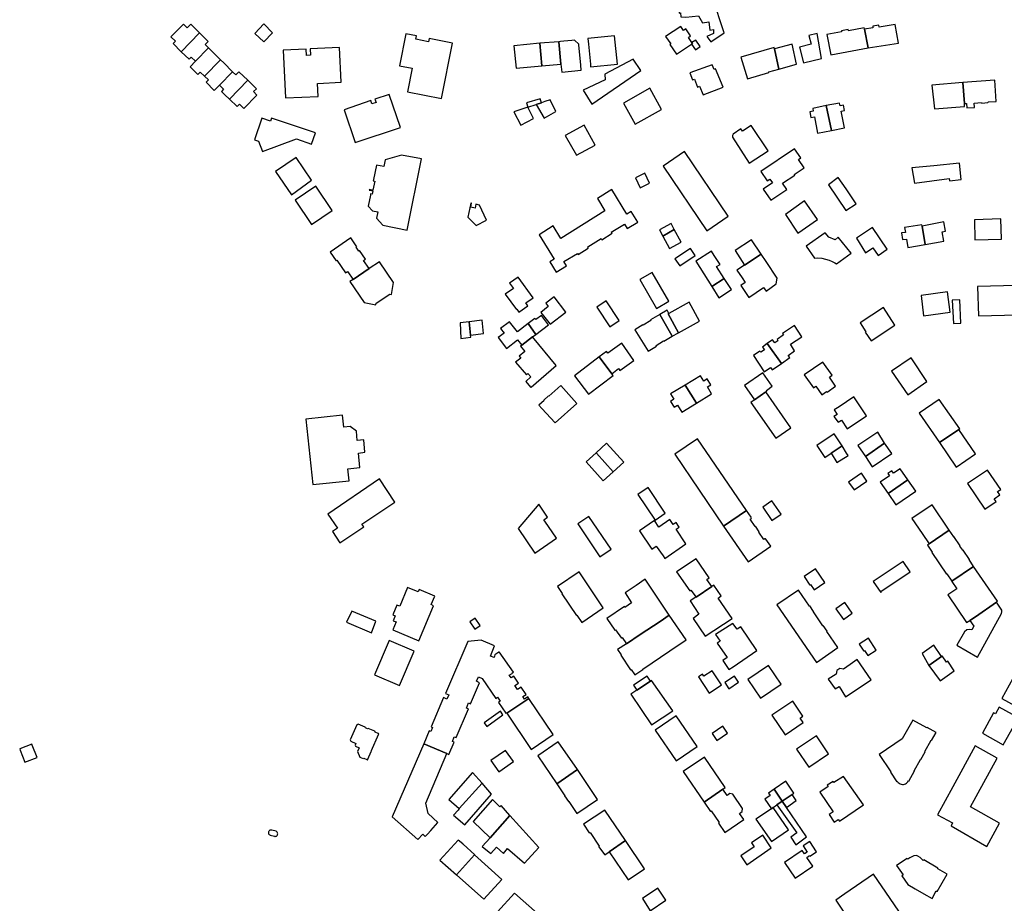
# Model space of a CAD drawing. Units: inches. Extents: x 7491967 to 7499137, y 5779077 to 5786758.
# Drawn here: x 7493877 to 7494330, y 5786017 to 5786424 of the extents above; entities that cross this region are included whole.
import ezdxf

# ---------------------------------------------------------------- set-up
doc = ezdxf.new("R2010")
doc.units = ezdxf.units.IN
doc.header["$MEASUREMENT"] = 0

msp = doc.modelspace()

# ---------------------------------------------------------------- linework, layer by layer
for points in [[(7494179.92, 5786432.64), (7494180.47, 5786426.83), (7494181.01, 5786426.87), (7494181.17, 5786425.06), (7494183.55, 5786424.94), (7494189.32, 5786425.55), (7494191.18, 5786422.35), (7494194.02, 5786422.79), (7494194.63, 5786418.91), (7494196.25, 5786419.19), (7494196.32, 5786417.45), (7494193.14, 5786416.05), (7494195.08, 5786413.57), (7494201.22, 5786417.73), (7494195.74, 5786434.07), (7494188.56, 5786433.42), (7494179.92, 5786432.64)], [(7493951.06, 5786409.03), (7493959.51, 5786417.67), (7493955.5, 5786421.73), (7493953.84, 5786420.06), (7493952.19, 5786421.69), (7493946.23, 5786415.8), (7493948.43, 5786413.8), (7493947.42, 5786412.73), (7493951.06, 5786409.03)], [(7493985, 5786417.43), (7493989.1, 5786413.51), (7493993.16, 5786417.77), (7493989.16, 5786421.88), (7493985, 5786417.43)], [(7494181.18, 5786420.68), (7494174.19, 5786416.07), (7494176.55, 5786412.6), (7494176.16, 5786412.33), (7494179.24, 5786407.9), (7494186.13, 5786412.46), (7494186.57, 5786412.75), (7494186.29, 5786413.21), (7494184.68, 5786415.61), (7494185.62, 5786416.25), (7494183.51, 5786419.49), (7494182.47, 5786418.78), (7494181.18, 5786420.68)], [(7494265.76, 5786419.45), (7494267.48, 5786410.75), (7494281.39, 5786412.96), (7494279.99, 5786421.56), (7494272.55, 5786420.37), (7494272.45, 5786421.16), (7494269.56, 5786420.74), (7494269.65, 5786420.04), (7494265.76, 5786419.45)], [(7493959.51, 5786417.67), (7493951.06, 5786409.03), (7493954.68, 5786405.51), (7493955.66, 5786406.57), (7493957.64, 5786404.61), (7493963.69, 5786410.8), (7493962.13, 5786412.33), (7493963.47, 5786413.67), (7493959.51, 5786417.67)], [(7494055.26, 5786390.58), (7494070.95, 5786387.41), (7494076.09, 5786412.9), (7494065.28, 5786415.07), (7494064.97, 5786413.59), (7494059.11, 5786414.77), (7494059.4, 5786416.26), (7494054.5, 5786417.24), (7494051.55, 5786402.55), (7494057.43, 5786401.36), (7494055.26, 5786390.58)], [(7494138.6, 5786412.54), (7494139.55, 5786403.26), (7494139.65, 5786402.11), (7494152, 5786403.26), (7494150.7, 5786416.27), (7494138.35, 5786415.03), (7494138.6, 5786412.54)], [(7494244.04, 5786417.44), (7494240.14, 5786416.43), (7494241.16, 5786412.43), (7494235.85, 5786411.06), (7494237.71, 5786403.85), (7494245.92, 5786405.89), (7494244.04, 5786417.44)], [(7494267.48, 5786410.75), (7494265.76, 5786419.45), (7494265.64, 5786420.03), (7494258.36, 5786418.62), (7494258.25, 5786419.17), (7494255.14, 5786418.56), (7494255.2, 5786418.13), (7494248.48, 5786416.88), (7494250.22, 5786407.53), (7494267.48, 5786410.75)], [(7494104.33, 5786411.79), (7494105.4, 5786401.47), (7494117.13, 5786402.58), (7494116.24, 5786412.9), (7494104.33, 5786411.79)], [(7494116.24, 5786412.9), (7494117.13, 5786402.58), (7494126, 5786403.32), (7494124.97, 5786413.59), (7494116.24, 5786412.9)], [(7494124.97, 5786413.59), (7494126, 5786403.32), (7494126.37, 5786399.66), (7494135.36, 5786400.58), (7494135.14, 5786402.79), (7494134.22, 5786412.12), (7494134.18, 5786412.54), (7494132.24, 5786414.25), (7494131, 5786414.14), (7494127.32, 5786413.8), (7494125.85, 5786413.67), (7494124.97, 5786413.59)], [(7494186.29, 5786413.21), (7494186.57, 5786412.75), (7494186.13, 5786412.46), (7494187.88, 5786409.88), (7494190.12, 5786411.37), (7494188.04, 5786414.31), (7494186.29, 5786413.21)], [(7494224.3, 5786410.36), (7494226.31, 5786401.01), (7494234.51, 5786403.2), (7494232.51, 5786412.42), (7494224.3, 5786410.36)], [(7493963.69, 5786410.8), (7493957.64, 5786404.61), (7493955.15, 5786402.07), (7493958.72, 5786398.57), (7493959.82, 5786399.66), (7493961.8, 5786397.71), (7493969.21, 5786405.28), (7493963.69, 5786410.8)], [(7494024.05, 5786410.9), (7494010.54, 5786410.28), (7494010.67, 5786407.35), (7494008.75, 5786407.25), (7494008.62, 5786410.19), (7493998.1, 5786409.71), (7493999.09, 5786387.76), (7494014.08, 5786388.44), (7494013.8, 5786394.41), (7494024.8, 5786394.92), (7494024.05, 5786410.9)], [(7494211.93, 5786396.57), (7494221.77, 5786399.49), (7494221.68, 5786399.79), (7494226.31, 5786401.01), (7494224.3, 5786410.36), (7494224.15, 5786410.98), (7494208.86, 5786406.56), (7494211.93, 5786396.57)], [(7493969.21, 5786405.28), (7493961.8, 5786397.71), (7493963.58, 5786396), (7493962.53, 5786394.93), (7493966.29, 5786391.15), (7493968.69, 5786393.6), (7493974.74, 5786399.8), (7493970.65, 5786403.84), (7493969.21, 5786405.28)], [(7494146.23, 5786398.72), (7494146.34, 5786396.09), (7494136.26, 5786391.27), (7494140.21, 5786384.87), (7494162.75, 5786400.33), (7494159.22, 5786405.56), (7494146.23, 5786398.72)], [(7494185.37, 5786399.31), (7494186.62, 5786396), (7494187.46, 5786396.31), (7494188.88, 5786392.73), (7494189.82, 5786393.11), (7494191.43, 5786389.18), (7494200.63, 5786392.64), (7494197.18, 5786401.13), (7494196.53, 5786400.86), (7494195.63, 5786403.04), (7494185.37, 5786399.31)], [(7493974.74, 5786399.8), (7493968.69, 5786393.6), (7493970.53, 5786391.77), (7493969.6, 5786390.76), (7493971.19, 5786389.15), (7493973.27, 5786387.16), (7493981.76, 5786395.85), (7493977.67, 5786399.82), (7493976.22, 5786398.34), (7493974.74, 5786399.8)], [(7493981.76, 5786395.85), (7493973.27, 5786387.16), (7493976.86, 5786383.71), (7493977.88, 5786384.8), (7493979.93, 5786382.8), (7493985.96, 5786388.95), (7493984.3, 5786390.64), (7493985.78, 5786391.93), (7493981.76, 5786395.85)], [(7494296.88, 5786393.62), (7494298.02, 5786382.78), (7494311.88, 5786383.85), (7494311.78, 5786385.13), (7494311.02, 5786394.9), (7494296.88, 5786393.62)], [(7494311.02, 5786394.9), (7494311.78, 5786385.13), (7494312.78, 5786385.2), (7494312.92, 5786383.12), (7494316.46, 5786383.36), (7494316.34, 5786385.36), (7494319.66, 5786385.58), (7494319.86, 5786385.37), (7494322.64, 5786385.57), (7494322.86, 5786385.86), (7494326.46, 5786386.09), (7494325.83, 5786395.89), (7494311.02, 5786394.9)], [(7494026.09, 5786382.32), (7494031.21, 5786367.15), (7494052.03, 5786374.19), (7494046.92, 5786389.34), (7494040.32, 5786387.12), (7494040.8, 5786385.7), (7494038.95, 5786385.07), (7494038.46, 5786386.49), (7494026.09, 5786382.32)], [(7494154.72, 5786385.34), (7494160.1, 5786375.63), (7494172.31, 5786382.42), (7494166.91, 5786392.17), (7494154.72, 5786385.34)], [(7494110.8, 5786383.44), (7494114.6, 5786384.65), (7494117, 5786385.52), (7494116.4, 5786387.29), (7494110.1, 5786385.5), (7494110.8, 5786383.44)], [(7494114.6, 5786384.65), (7494118.25, 5786378.42), (7494123.7, 5786381.5), (7494121.08, 5786386.82), (7494118.55, 5786386.08), (7494117, 5786385.52), (7494114.6, 5786384.65)], [(7494241.95, 5786382.91), (7494242.18, 5786381.57), (7494240.65, 5786381.28), (7494241.12, 5786378.76), (7494242.7, 5786379.05), (7494244.1, 5786371.55), (7494250.57, 5786372.74), (7494248.19, 5786384.21), (7494241.95, 5786382.91)], [(7494248.19, 5786384.21), (7494250.57, 5786372.74), (7494256.58, 5786373.92), (7494255.1, 5786381.62), (7494256.57, 5786381.91), (7494256.09, 5786384.42), (7494254.56, 5786384.12), (7494254.32, 5786385.36), (7494248.19, 5786384.21)], [(7494104.24, 5786381.34), (7494107.49, 5786375.16), (7494113.36, 5786378.27), (7494110.8, 5786383.44), (7494104.24, 5786381.34)], [(7494011.14, 5786366.51), (7494012.87, 5786371.63), (7493992.7, 5786378.47), (7493992.22, 5786377.05), (7493988.24, 5786378.4), (7493984.88, 5786368.47), (7493986.71, 5786367.85), (7493988.49, 5786363.1), (7494004.11, 5786368.86), (7494011.14, 5786366.51)], [(7494136.69, 5786375.14), (7494128, 5786370.39), (7494133.08, 5786361.32), (7494141.67, 5786366), (7494136.69, 5786375.14)], [(7494205.29, 5786371.06), (7494205.07, 5786370.36), (7494205.02, 5786369.62), (7494212.62, 5786357.75), (7494221.35, 5786363.42), (7494213.63, 5786375.01), (7494209.63, 5786372.46), (7494208.91, 5786373.46), (7494205.29, 5786371.06)], [(7494041.04, 5786356.79), (7494039.7, 5786350.23), (7494039.56, 5786349.52), (7494040.24, 5786349.38), (7494039.4, 5786345.24), (7494038.22, 5786345.48), (7494037.76, 5786345.58), (7494037.71, 5786345.32), (7494038.17, 5786345.22), (7494039.35, 5786344.98), (7494039.02, 5786343.38), (7494038.33, 5786343.52), (7494038.22, 5786342.98), (7494037.19, 5786337.93), (7494039.25, 5786335.77), (7494041.67, 5786335.31), (7494041.07, 5786332.33), (7494043.96, 5786329.18), (7494055.16, 5786326.92), (7494061.77, 5786359.62), (7494052.56, 5786361.43), (7494045.05, 5786359.17), (7494044.45, 5786356.12), (7494041.04, 5786356.79)], [(7494173.09, 5786356.25), (7494193.22, 5786326.58), (7494203, 5786333.31), (7494182.94, 5786362.99), (7494173.09, 5786356.25)], [(7494217.99, 5786353.84), (7494220.95, 5786349.5), (7494222.17, 5786350.37), (7494223.45, 5786348.58), (7494219.09, 5786345.66), (7494222.64, 5786340.6), (7494230.03, 5786345.56), (7494228.09, 5786348.42), (7494233.65, 5786352.2), (7494233.46, 5786352.48), (7494237.94, 5786355.53), (7494235.32, 5786359.38), (7494236.47, 5786360.16), (7494233.61, 5786364.36), (7494217.99, 5786353.84)], [(7494011.1, 5786349.94), (7494004.07, 5786360.28), (7493994.56, 5786353.82), (7494001.81, 5786343.12), (7494011.1, 5786349.94)], [(7494310.26, 5786350.21), (7494309.53, 5786357.75), (7494297.67, 5786356.54), (7494287.61, 5786355.53), (7494288.85, 5786348.44), (7494304.76, 5786350.63), (7494304.91, 5786349.58), (7494310.26, 5786350.21)], [(7494160.26, 5786350.91), (7494162.44, 5786346.38), (7494166.76, 5786348.53), (7494164.57, 5786353.02), (7494160.26, 5786350.91)], [(7494257.27, 5786335.84), (7494261.97, 5786339.04), (7494257.39, 5786345.82), (7494253.66, 5786351.13), (7494249.23, 5786347.66), (7494257.27, 5786335.84)], [(7494020.65, 5786335.85), (7494013.04, 5786347.13), (7494003.5, 5786340.65), (7494011.11, 5786329.38), (7494020.65, 5786335.85)], [(7494115.91, 5786324.76), (7494122.82, 5786313.44), (7494120.85, 5786312.22), (7494123.85, 5786307.57), (7494128.6, 5786310.43), (7494127.36, 5786312.37), (7494133.53, 5786316.15), (7494133.86, 5786315.6), (7494138.58, 5786318.56), (7494138.33, 5786319.15), (7494144.45, 5786322.99), (7494144.79, 5786322.46), (7494149.54, 5786325.43), (7494149.15, 5786325.92), (7494155.28, 5786329.66), (7494156.55, 5786327.68), (7494161.32, 5786330.54), (7494158.32, 5786335.44), (7494156.32, 5786334.21), (7494149.4, 5786345.51), (7494142.85, 5786341.5), (7494146.23, 5786335.8), (7494125.88, 5786323.08), (7494122.42, 5786328.82), (7494115.91, 5786324.76)], [(7494084.45, 5786339.28), (7494083.15, 5786332.81), (7494087, 5786328.94), (7494091.65, 5786331.38), (7494088.52, 5786338.43), (7494086.78, 5786338.79), (7494086.44, 5786336.95), (7494084.44, 5786337.36), (7494084.82, 5786339.2), (7494084.45, 5786339.28)], [(7494229.34, 5786334.05), (7494235.11, 5786325.42), (7494244.14, 5786331.71), (7494238.18, 5786340.32), (7494229.34, 5786334.05)], [(7494176.71, 5786329.94), (7494171.41, 5786327.03), (7494172.95, 5786324.07), (7494178.2, 5786327.08), (7494176.71, 5786329.94)], [(7494292.29, 5786328.75), (7494293.79, 5786320.18), (7494302.33, 5786321.71), (7494301.5, 5786326.1), (7494303.09, 5786326.43), (7494302.29, 5786330.66), (7494292.29, 5786328.75)], [(7494316.69, 5786322.39), (7494328.92, 5786322.77), (7494328.62, 5786332.01), (7494316.44, 5786331.64), (7494316.69, 5786322.39)], [(7494178.2, 5786327.08), (7494172.95, 5786324.07), (7494175.95, 5786318.34), (7494181.35, 5786321.26), (7494178.2, 5786327.08)], [(7494238.98, 5786319.5), (7494242.79, 5786314.02), (7494244.12, 5786314.09), (7494246.15, 5786313.93), (7494249.53, 5786313), (7494250.95, 5786312.43), (7494252.18, 5786311.81), (7494252.91, 5786311.4), (7494259.69, 5786316.18), (7494253.7, 5786323.55), (7494252.32, 5786322.41), (7494249.33, 5786323.62), (7494247.75, 5786325.61), (7494238.98, 5786319.5)], [(7494269.54, 5786328.02), (7494262.14, 5786323.14), (7494266.26, 5786316.44), (7494269.56, 5786318.69), (7494272.03, 5786315.18), (7494276.29, 5786318.13), (7494269.54, 5786328.02)], [(7494284.27, 5786328.05), (7494284.61, 5786325.82), (7494282.89, 5786325.55), (7494283.37, 5786322.49), (7494285.13, 5786322.76), (7494285.73, 5786318.91), (7494293.79, 5786320.18), (7494292.29, 5786328.75), (7494292.2, 5786329.28), (7494284.27, 5786328.05)], [(7494029.24, 5786323.27), (7494019.72, 5786316.78), (7494022.47, 5786312.74), (7494022.79, 5786313.02), (7494026.71, 5786307.17), (7494027.67, 5786307.78), (7494030.21, 5786304.13), (7494037.63, 5786309.13), (7494035.08, 5786312.89), (7494035.91, 5786313.45), (7494033.18, 5786317.46), (7494032.85, 5786317.24), (7494031.67, 5786318.97), (7494032, 5786319.2), (7494029.24, 5786323.27)], [(7494206.24, 5786317.48), (7494210.59, 5786310.74), (7494218.25, 5786315.75), (7494213.74, 5786322.38), (7494206.24, 5786317.48)], [(7494178.4, 5786313.6), (7494180.67, 5786310.48), (7494187.79, 5786315.13), (7494185.6, 5786318.34), (7494178.4, 5786313.6)], [(7494188.08, 5786312.57), (7494195.51, 5786300.88), (7494201.23, 5786304.62), (7494197.68, 5786310.07), (7494199.24, 5786311.05), (7494196.62, 5786315.22), (7494195.39, 5786317.18), (7494188.08, 5786312.57)], [(7494028.81, 5786303.19), (7494035.32, 5786293.58), (7494040.77, 5786292.52), (7494040.92, 5786293.27), (7494047.1, 5786297.39), (7494047.88, 5786297.25), (7494048.91, 5786302.73), (7494042.37, 5786312.33), (7494037.63, 5786309.13), (7494030.21, 5786304.13), (7494028.81, 5786303.19)], [(7494225.09, 5786302.15), (7494225.63, 5786304.77), (7494220.52, 5786312.42), (7494218.25, 5786315.75), (7494210.59, 5786310.74), (7494207.05, 5786308.42), (7494209.41, 5786304.85), (7494210.82, 5786302.75), (7494208.8, 5786301.41), (7494212.54, 5786295.85), (7494219.3, 5786300.5), (7494220.49, 5786298.82), (7494225.09, 5786302.15)], [(7494169.94, 5786290.78), (7494175.61, 5786294.08), (7494168.06, 5786307.3), (7494162.35, 5786304.18), (7494169.94, 5786290.78)], [(7494106.2, 5786305.21), (7494102.36, 5786302.5), (7494104.14, 5786300.01), (7494100.35, 5786297.39), (7494105.58, 5786290.34), (7494105.69, 5786290.42), (7494106.64, 5786289.14), (7494110.72, 5786292.02), (7494109.78, 5786293.34), (7494113.16, 5786295.76), (7494106.2, 5786305.21)], [(7494204.59, 5786299.55), (7494201.23, 5786304.62), (7494195.51, 5786300.88), (7494198.74, 5786295.7), (7494204.59, 5786299.55)], [(7494291.82, 5786296.8), (7494292.98, 5786287.42), (7494305.2, 5786289.04), (7494304.05, 5786298.43), (7494291.82, 5786296.8)], [(7494347.85, 5786301.65), (7494317.81, 5786300.84), (7494318.23, 5786287.36), (7494348.21, 5786288.15), (7494347.85, 5786301.65)], [(7494116.77, 5786288.95), (7494121, 5786283.6), (7494128.26, 5786289.13), (7494122.82, 5786296.09), (7494119.04, 5786293.21), (7494120.16, 5786291.73), (7494116.77, 5786288.95)], [(7494146.8, 5786294.29), (7494142.52, 5786291.44), (7494148.54, 5786282.35), (7494152.85, 5786285.24), (7494146.8, 5786294.29)], [(7494189.82, 5786284.97), (7494184.97, 5786293.66), (7494175.74, 5786288.51), (7494175.32, 5786288.28), (7494180.16, 5786279.61), (7494189.82, 5786284.97)], [(7494306.2, 5786294.6), (7494306.76, 5786283.89), (7494310.16, 5786284.08), (7494309.75, 5786294.73), (7494306.2, 5786294.6)], [(7494180.16, 5786279.61), (7494175.32, 5786288.28), (7494175.74, 5786288.51), (7494174.83, 5786290.04), (7494171.48, 5786288.05), (7494176.98, 5786278.35), (7494177.19, 5786278.01), (7494180.16, 5786279.61)], [(7494268.86, 5786275.92), (7494279.77, 5786283.17), (7494274.57, 5786291.21), (7494263.78, 5786284.16), (7494266.4, 5786280.09), (7494266.15, 5786279.92), (7494268.86, 5786275.92)], [(7494079.61, 5786284.13), (7494079.88, 5786277.02), (7494084.43, 5786277.6), (7494084.34, 5786278.45), (7494083.72, 5786284.65), (7494079.61, 5786284.13)], [(7494089.68, 5786285.37), (7494083.72, 5786284.65), (7494084.34, 5786278.45), (7494090.29, 5786279.27), (7494089.68, 5786285.37)], [(7494110.82, 5786283.81), (7494105.91, 5786280.06), (7494102.28, 5786284.69), (7494098.1, 5786281.62), (7494099.76, 5786279.44), (7494097.09, 5786277.4), (7494100.9, 5786272.42), (7494106.02, 5786276.29), (7494107.97, 5786273.83), (7494112.94, 5786277.74), (7494114.36, 5786278.84), (7494110.82, 5786283.81)], [(7494110.82, 5786283.81), (7494114.36, 5786278.84), (7494120.31, 5786283.31), (7494116.96, 5786287.59), (7494114.4, 5786285.65), (7494113.94, 5786286.16), (7494110.82, 5786283.81)], [(7494177.19, 5786278.01), (7494176.98, 5786278.35), (7494171.48, 5786288.05), (7494167.3, 5786285.54), (7494167.44, 5786285.3), (7494163.89, 5786283.08), (7494163.74, 5786283.32), (7494160, 5786281.02), (7494166.09, 5786271.12), (7494169.96, 5786273.51), (7494169.8, 5786273.77), (7494173.29, 5786275.92), (7494173.36, 5786275.8), (7494177.19, 5786278.01)], [(7494221.04, 5786274.6), (7494227.58, 5786265.4), (7494231.45, 5786268.16), (7494230.71, 5786269.21), (7494233.57, 5786271.22), (7494231.65, 5786274.31), (7494236.86, 5786277.79), (7494233.48, 5786282.94), (7494227.97, 5786279.32), (7494228.46, 5786278.66), (7494225.51, 5786276.52), (7494225.91, 5786275.96), (7494224.51, 5786274.9), (7494223.44, 5786276.28), (7494221.04, 5786274.6)], [(7494123.82, 5786264.53), (7494112.94, 5786277.74), (7494107.97, 5786273.83), (7494107.39, 5786273.38), (7494109.31, 5786271.05), (7494106.71, 5786268.84), (7494107.43, 5786267.98), (7494105.09, 5786266.02), (7494110.09, 5786260.26), (7494110.77, 5786260.85), (7494112.17, 5786259.24), (7494109.78, 5786257.18), (7494112.02, 5786254.55), (7494112.2, 5786254.72), (7494112.3, 5786254.61), (7494123.82, 5786264.53)], [(7494153.06, 5786262.29), (7494159.54, 5786266.89), (7494154.1, 5786274.88), (7494147.5, 5786270.25), (7494147.02, 5786270.93), (7494143.57, 5786268.47), (7494149.37, 5786260.73), (7494152.49, 5786263.17), (7494153.06, 5786262.29)], [(7494221.04, 5786274.6), (7494218.77, 5786273), (7494219.69, 5786271.78), (7494218, 5786270.62), (7494217.59, 5786271.2), (7494214.61, 5786269.08), (7494219.65, 5786261.66), (7494222.52, 5786263.63), (7494223.31, 5786262.52), (7494227.58, 5786265.4), (7494221.04, 5786274.6)], [(7494138.69, 5786251.31), (7494150.01, 5786259.88), (7494149.37, 5786260.73), (7494143.57, 5786268.47), (7494132.25, 5786259.85), (7494138.69, 5786251.31)], [(7494242.24, 5786254.19), (7494243.39, 5786254.94), (7494246.15, 5786251.01), (7494248.31, 5786252.53), (7494248.53, 5786252.22), (7494252.45, 5786254.99), (7494249.69, 5786259.12), (7494250.83, 5786260.03), (7494246.61, 5786266.08), (7494238.03, 5786260.28), (7494242.24, 5786254.19)], [(7494294.52, 5786257.1), (7494287.23, 5786268.06), (7494278.19, 5786261.92), (7494285.72, 5786251.08), (7494294.52, 5786257.1)], [(7494193.44, 5786254.69), (7494195, 5786255.66), (7494193.35, 5786258.32), (7494191.77, 5786257.38), (7494190.23, 5786259.85), (7494183.23, 5786255.53), (7494188.37, 5786247.21), (7494195.29, 5786251.51), (7494193.44, 5786254.69)], [(7494215.19, 5786248.77), (7494220.37, 5786252.44), (7494220.86, 5786252.79), (7494220.68, 5786253.05), (7494223.34, 5786254.94), (7494219.02, 5786261.16), (7494210.57, 5786255.29), (7494215.19, 5786248.77)], [(7494133.24, 5786247.01), (7494125.87, 5786255.25), (7494120.37, 5786250.35), (7494120.22, 5786250.53), (7494118.14, 5786248.58), (7494118.26, 5786248.45), (7494115.76, 5786246.2), (7494117.13, 5786244.69), (7494123.28, 5786238.13), (7494133.24, 5786247.01)], [(7494188.37, 5786247.21), (7494183.23, 5786255.53), (7494176.45, 5786251.42), (7494178.04, 5786249.02), (7494176.4, 5786247.99), (7494178.11, 5786245.38), (7494179.69, 5786246.32), (7494181.62, 5786243), (7494188.37, 5786247.21)], [(7494213.44, 5786247.52), (7494224.93, 5786231.04), (7494231.84, 5786235.8), (7494220.37, 5786252.44), (7494215.19, 5786248.77), (7494213.44, 5786247.52)], [(7494254.05, 5786245.5), (7494251.85, 5786244.16), (7494253.15, 5786242.04), (7494251.71, 5786241.02), (7494253.59, 5786238.4), (7494255.13, 5786239.4), (7494257.88, 5786235.35), (7494266.74, 5786241.35), (7494260.82, 5786250.08), (7494254.05, 5786245.5)], [(7494300.36, 5786229.05), (7494309.27, 5786235.02), (7494309.68, 5786235.3), (7494300.12, 5786248.92), (7494291, 5786242.63), (7494300.36, 5786229.05)], [(7494008.48, 5786239.86), (7494011.67, 5786209.73), (7494028.43, 5786211.44), (7494027.89, 5786217.01), (7494033.4, 5786217.53), (7494032.73, 5786224.22), (7494035.7, 5786224.63), (7494035.16, 5786230.27), (7494032.16, 5786229.98), (7494031.8, 5786234.37), (7494028.86, 5786236.52), (7494025.96, 5786236.13), (7494025.39, 5786241.64), (7494008.48, 5786239.86)], [(7494309.27, 5786235.02), (7494300.36, 5786229.05), (7494308.09, 5786217.66), (7494316.92, 5786223.88), (7494309.27, 5786235.02)], [(7494188.95, 5786230.83), (7494178.42, 5786223.66), (7494200.92, 5786190.62), (7494211.52, 5786197.76), (7494188.95, 5786230.83)], [(7494243.77, 5786227.7), (7494247.53, 5786222.12), (7494250.47, 5786224.13), (7494255.49, 5786227.55), (7494251.79, 5786233.1), (7494243.77, 5786227.7)], [(7494271.87, 5786233.76), (7494262.75, 5786227.72), (7494266.29, 5786222.59), (7494275.08, 5786228.76), (7494271.87, 5786233.76)], [(7494142.21, 5786224.32), (7494142.28, 5786224.24), (7494150, 5786215.53), (7494154.93, 5786220), (7494147.02, 5786228.71), (7494142.21, 5786224.32)], [(7494255.49, 5786227.55), (7494250.47, 5786224.13), (7494253.1, 5786219.93), (7494258.24, 5786223.16), (7494257.58, 5786224.22), (7494255.49, 5786227.55)], [(7494275.08, 5786228.76), (7494266.29, 5786222.59), (7494269.38, 5786217.93), (7494278.36, 5786224.09), (7494275.08, 5786228.76)], [(7494137.56, 5786220.14), (7494145.44, 5786211.46), (7494150, 5786215.53), (7494142.28, 5786224.24), (7494142.21, 5786224.32), (7494137.56, 5786220.14)], [(7494282.24, 5786217.02), (7494279.1, 5786214.92), (7494278.31, 5786216.05), (7494276.54, 5786214.84), (7494277.27, 5786213.7), (7494273.04, 5786210.87), (7494276.72, 5786205.55), (7494285.82, 5786211.83), (7494282.24, 5786217.02)], [(7494313.16, 5786210.16), (7494321.2, 5786198.34), (7494326.4, 5786201.93), (7494325.58, 5786203.17), (7494328.17, 5786204.98), (7494327.12, 5786206.45), (7494328.6, 5786207.47), (7494322.49, 5786216.41), (7494313.16, 5786210.16)], [(7494042.45, 5786212.28), (7494018.6, 5786196.09), (7494023.02, 5786189.56), (7494020.8, 5786188.05), (7494024.16, 5786182.88), (7494035.17, 5786190.24), (7494034.3, 5786191.4), (7494049.54, 5786201.64), (7494042.45, 5786212.28)], [(7494258.49, 5786210.86), (7494260.98, 5786207.21), (7494266.92, 5786211.21), (7494264.39, 5786214.93), (7494258.49, 5786210.86)], [(7494276.72, 5786205.55), (7494280.26, 5786200.37), (7494289.4, 5786206.6), (7494285.82, 5786211.83), (7494276.72, 5786205.55)], [(7494161.44, 5786205.09), (7494169.36, 5786193.35), (7494173.93, 5786196.48), (7494166.12, 5786208.29), (7494161.44, 5786205.09)], [(7494106.2, 5786189.44), (7494113.89, 5786178.15), (7494123.94, 5786184.96), (7494118.61, 5786192.89), (7494118.06, 5786193.53), (7494119.75, 5786194.76), (7494115.74, 5786200.69), (7494106.2, 5786189.44)], [(7494227.34, 5786196.02), (7494223.1, 5786202.23), (7494218.91, 5786199.36), (7494223.13, 5786193.18), (7494227.34, 5786196.02)], [(7494295.64, 5786182.4), (7494304.81, 5786188.71), (7494296.93, 5786200.41), (7494287.61, 5786194.12), (7494292.38, 5786187.14), (7494295.64, 5786182.4)], [(7494133.72, 5786191.58), (7494143.91, 5786176.49), (7494149.1, 5786179.97), (7494138.89, 5786195.08), (7494133.72, 5786191.58)], [(7494183.57, 5786182.39), (7494179.07, 5786189.13), (7494180.47, 5786190.13), (7494179.06, 5786192.21), (7494177.67, 5786191.27), (7494176.13, 5786193.58), (7494171.05, 5786190.16), (7494169.04, 5786193.14), (7494162.22, 5786188.48), (7494167.87, 5786180.02), (7494169.9, 5786181.4), (7494173, 5786176.89), (7494173.87, 5786175.71), (7494183.57, 5786182.39)], [(7494220.41, 5786184.64), (7494220.19, 5786184.75), (7494219.96, 5786184.75), (7494219.49, 5786184.4), (7494217.14, 5786187.86), (7494217.29, 5786187.96), (7494215.58, 5786190.49), (7494215.43, 5786190.39), (7494213.1, 5786193.83), (7494213.54, 5786194.15), (7494213.71, 5786194.37), (7494213.65, 5786194.63), (7494211.52, 5786197.76), (7494200.92, 5786190.62), (7494212.21, 5786174.16), (7494222.71, 5786181.28), (7494220.41, 5786184.64)], [(7494294.75, 5786181.8), (7494296.95, 5786178.57), (7494296.81, 5786178.48), (7494303.56, 5786168.49), (7494303.69, 5786168.58), (7494306.03, 5786165.17), (7494315.99, 5786172.02), (7494313.96, 5786175.17), (7494314.1, 5786175.26), (7494311.17, 5786179.58), (7494311.04, 5786179.49), (7494309.77, 5786181.37), (7494309.9, 5786181.46), (7494307, 5786185.74), (7494306.87, 5786185.65), (7494304.81, 5786188.71), (7494295.64, 5786182.4), (7494294.75, 5786181.8)], [(7494188.2, 5786175.5), (7494179.21, 5786169.49), (7494185.31, 5786160.8), (7494185.88, 5786161.16), (7494188.21, 5786157.87), (7494195.47, 5786162.73), (7494193.23, 5786166.04), (7494194.23, 5786166.71), (7494188.2, 5786175.5)], [(7494247.52, 5786164.58), (7494243.21, 5786170.96), (7494237.98, 5786167.38), (7494240.62, 5786163.45), (7494240.96, 5786163.68), (7494242.58, 5786161.26), (7494247.52, 5786164.58)], [(7494269.79, 5786165.13), (7494273.3, 5786159.99), (7494273.54, 5786160.16), (7494273.3, 5786160.54), (7494286.8, 5786169.6), (7494283.55, 5786174.36), (7494269.79, 5786165.13)], [(7494312.72, 5786146.14), (7494314.33, 5786147.12), (7494316.86, 5786148.88), (7494326.52, 5786155.58), (7494327.05, 5786155.95), (7494316.05, 5786172.06), (7494315.99, 5786172.02), (7494306.03, 5786165.17), (7494305.98, 5786165.13), (7494308.3, 5786161.72), (7494304.15, 5786158.89), (7494312.72, 5786146.14)], [(7494145.45, 5786152.95), (7494134.37, 5786169.58), (7494124.35, 5786162.79), (7494126.59, 5786159.5), (7494126.39, 5786159.36), (7494133.12, 5786149.46), (7494133.32, 5786149.6), (7494135.56, 5786146.21), (7494145.45, 5786152.95)], [(7494067.34, 5786153.93), (7494066.15, 5786154.44), (7494067.83, 5786158.4), (7494060.71, 5786161.43), (7494060.21, 5786160.26), (7494055.36, 5786162.32), (7494051.7, 5786153.71), (7494050.43, 5786154.25), (7494048.5, 5786149.71), (7494049.68, 5786149.21), (7494048.75, 5786147.03), (7494050.11, 5786146.45), (7494048.56, 5786142.8), (7494060.45, 5786137.74), (7494067.34, 5786153.93)], [(7494147.19, 5786147.98), (7494150.85, 5786142.68), (7494151.18, 5786142.9), (7494153.84, 5786139.03), (7494154.17, 5786139.26), (7494156.12, 5786136.43), (7494162.4, 5786140.75), (7494171.73, 5786146.72), (7494175.78, 5786149.5), (7494164.72, 5786166.15), (7494160.67, 5786163.3), (7494155.56, 5786159.84), (7494158.49, 5786155.28), (7494155.45, 5786153.18), (7494155.23, 5786153.5), (7494147.19, 5786147.98)], [(7494196.43, 5786163.37), (7494195.47, 5786162.73), (7494188.21, 5786157.87), (7494188.13, 5786157.82), (7494185.55, 5786156.1), (7494189.51, 5786150.09), (7494186.93, 5786148.07), (7494192.37, 5786139.85), (7494204.8, 5786148.02), (7494198.32, 5786157.42), (7494199.78, 5786158.45), (7494196.43, 5786163.37)], [(7494225.48, 5786154.34), (7494243.61, 5786127.79), (7494253.53, 5786134.65), (7494248.43, 5786142.1), (7494248.6, 5786142.21), (7494246.83, 5786144.79), (7494246.67, 5786144.68), (7494242.23, 5786151.15), (7494242.38, 5786151.25), (7494240.61, 5786153.84), (7494240.47, 5786153.74), (7494235.39, 5786161.16), (7494225.48, 5786154.34)], [(7494256.07, 5786147.61), (7494260.13, 5786150.5), (7494256.66, 5786155.39), (7494252.66, 5786152.54), (7494256.07, 5786147.61)], [(7494317.86, 5786130.31), (7494328.86, 5786150.27), (7494329.12, 5786151.04), (7494329.09, 5786151.91), (7494326.52, 5786155.58), (7494316.86, 5786148.88), (7494314.33, 5786147.12), (7494316.12, 5786144.54), (7494315.19, 5786142.85), (7494314.26, 5786143.03), (7494312.87, 5786142.79), (7494311.85, 5786141.97), (7494308.27, 5786135.71), (7494317.86, 5786130.31)], [(7494027.25, 5786146.37), (7494038.76, 5786141.42), (7494040.79, 5786146.78), (7494029.61, 5786151.49), (7494027.25, 5786146.37)], [(7494086.53, 5786148.22), (7494084, 5786146.52), (7494086.27, 5786143.18), (7494088.79, 5786144.89), (7494086.53, 5786148.22)], [(7494152.04, 5786133.76), (7494153.74, 5786131.27), (7494153.5, 5786131.09), (7494158.09, 5786124.4), (7494158.31, 5786124.56), (7494160.04, 5786122.09), (7494163.73, 5786124.61), (7494163.66, 5786124.71), (7494176.13, 5786133.19), (7494176.2, 5786133.09), (7494183.6, 5786138.17), (7494175.78, 5786149.5), (7494171.73, 5786146.72), (7494162.4, 5786140.75), (7494156.12, 5786136.43), (7494152.04, 5786133.76)], [(7494197.93, 5786136.76), (7494202.48, 5786130.02), (7494200.59, 5786128.72), (7494203.38, 5786124.54), (7494205.28, 5786125.86), (7494216.23, 5786133.3), (7494208.83, 5786144.2), (7494207.15, 5786143.06), (7494205.12, 5786145.81), (7494197.23, 5786140.62), (7494199.26, 5786137.66), (7494197.93, 5786136.76)], [(7494040.03, 5786122.09), (7494051.56, 5786117.17), (7494058.34, 5786132.98), (7494046.79, 5786137.97), (7494040.03, 5786122.09)], [(7494095.35, 5786135.52), (7494089.22, 5786138.05), (7494083.02, 5786137.46), (7494072.77, 5786113.58), (7494074.28, 5786112.94), (7494073.43, 5786110.96), (7494071.9, 5786111.66), (7494066.15, 5786098.2), (7494066.86, 5786097.88), (7494066.01, 5786095.96), (7494065.3, 5786096.26), (7494062.8, 5786090.4), (7494073.49, 5786085.85), (7494074.35, 5786085.48), (7494076.77, 5786091.14), (7494075.96, 5786091.48), (7494076.87, 5786093.58), (7494077.66, 5786093.24), (7494083.4, 5786106.45), (7494082.47, 5786106.83), (7494083.43, 5786109.15), (7494084.35, 5786108.77), (7494088.42, 5786118.43), (7494087.04, 5786119.12), (7494088, 5786121.25), (7494089.77, 5786120.39), (7494095.98, 5786111.25), (7494096.72, 5786111.75), (7494097.93, 5786109.91), (7494097.22, 5786109.44), (7494100.53, 5786104.43), (7494100.83, 5786104.64), (7494101.01, 5786104.39), (7494101.1, 5786104.44), (7494111.18, 5786111.26), (7494110.71, 5786111.93), (7494109.26, 5786110.93), (7494108.44, 5786112.11), (7494109.91, 5786113.12), (7494107.66, 5786116.47), (7494106.02, 5786115.38), (7494104.8, 5786117.16), (7494106.48, 5786118.22), (7494104.24, 5786121.5), (7494103, 5786120.79), (7494102.2, 5786121.97), (7494103.45, 5786122.72), (7494103.38, 5786122.83), (7494104.06, 5786123.32), (7494097.58, 5786132.69), (7494097.3, 5786132.5), (7494095.56, 5786131.33), (7494095.15, 5786130.01), (7494093.47, 5786130.72), (7494095.35, 5786135.52)], [(7494271.19, 5786133.51), (7494267.61, 5786139.02), (7494263.39, 5786136.2), (7494265.49, 5786133.02), (7494265.82, 5786133.28), (7494267.34, 5786130.99), (7494271.19, 5786133.51)], [(7494295.48, 5786126.4), (7494301.21, 5786130.61), (7494297.79, 5786135.69), (7494292.34, 5786132), (7494295.48, 5786126.4)], [(7494304.11, 5786128.39), (7494303.57, 5786128), (7494301.52, 5786130.83), (7494301.21, 5786130.61), (7494295.48, 5786126.4), (7494300.68, 5786119.3), (7494307.09, 5786123.95), (7494304.11, 5786128.39)], [(7494221.56, 5786126.42), (7494212.02, 5786119.91), (7494217.93, 5786111.42), (7494227.39, 5786117.86), (7494221.56, 5786126.42)], [(7494257.12, 5786111.9), (7494268.87, 5786119.81), (7494262.49, 5786129.16), (7494259.14, 5786126.86), (7494256.07, 5786124.74), (7494254.4, 5786125.08), (7494253.02, 5786124.11), (7494252.69, 5786122.45), (7494249.11, 5786120.07), (7494252.34, 5786115.62), (7494254.06, 5786116.76), (7494257.12, 5786111.9)], [(7494338.26, 5786106.16), (7494346.69, 5786121.49), (7494337.51, 5786126.49), (7494329.02, 5786111.28), (7494338.26, 5786106.16)], [(7494167.26, 5786119.2), (7494165.73, 5786121.48), (7494159.46, 5786117.27), (7494160.95, 5786115.06), (7494167.26, 5786119.2)], [(7494199.9, 5786117.44), (7494195.56, 5786123.95), (7494191.78, 5786121.44), (7494191.14, 5786122.37), (7494189.3, 5786121.15), (7494194.27, 5786113.63), (7494199.9, 5786117.44)], [(7494205.9, 5786121.5), (7494201.48, 5786118.5), (7494203.38, 5786115.66), (7494207.71, 5786118.79), (7494205.9, 5786121.5)], [(7494177.49, 5786105.56), (7494167.73, 5786119.5), (7494167.26, 5786119.2), (7494160.95, 5786115.06), (7494158.2, 5786113.25), (7494167.72, 5786099.09), (7494177.49, 5786105.56)], [(7494111.18, 5786111.26), (7494101.1, 5786104.44), (7494112.3, 5786087.75), (7494122.36, 5786094.65), (7494111.18, 5786111.26)], [(7494223.16, 5786103.5), (7494229.26, 5786094.52), (7494237.49, 5786100.16), (7494236.14, 5786102.19), (7494237.44, 5786103.05), (7494232.78, 5786110), (7494223.16, 5786103.5)], [(7494091.81, 5786098.34), (7494099.24, 5786103.75), (7494098.1, 5786105.32), (7494090.69, 5786099.93), (7494091.81, 5786098.34)], [(7494178.98, 5786082.5), (7494188.65, 5786089.03), (7494179.05, 5786103.26), (7494169.35, 5786096.65), (7494178.98, 5786082.5)], [(7494327.83, 5786107.28), (7494326.08, 5786104.15), (7494325.27, 5786104.56), (7494320.09, 5786095.25), (7494329.68, 5786089.91), (7494334.39, 5786098.32), (7494337.43, 5786096.62), (7494338.25, 5786098), (7494340, 5786097.13), (7494341.5, 5786099.72), (7494327.83, 5786107.28)], [(7494032.65, 5786099.37), (7494031.95, 5786099.07), (7494028.94, 5786092.11), (7494029.19, 5786091.51), (7494031.58, 5786090.49), (7494031.24, 5786089.66), (7494031.42, 5786089.19), (7494033.06, 5786088.47), (7494032.32, 5786086.76), (7494033.35, 5786084.2), (7494034.81, 5786083.58), (7494035.16, 5786083.76), (7494036.55, 5786083.14), (7494036.52, 5786083.06), (7494036.9, 5786082.87), (7494037.05, 5786083.23), (7494036.98, 5786083.26), (7494038.52, 5786086.81), (7494038.58, 5786086.78), (7494038.76, 5786087.16), (7494038.68, 5786087.19), (7494040.22, 5786090.75), (7494040.29, 5786090.72), (7494040.45, 5786091.08), (7494040.37, 5786091.11), (7494041.91, 5786094.66), (7494041.99, 5786094.63), (7494042.15, 5786095.01), (7494041.77, 5786095.18), (7494041.74, 5786095.1), (7494040.35, 5786095.69), (7494040.19, 5786096.11), (7494037.19, 5786097.4), (7494036.89, 5786097.23), (7494035.98, 5786097.63), (7494035.85, 5786097.99), (7494032.65, 5786099.37)], [(7494202.72, 5786095.2), (7494200.5, 5786098.44), (7494195.6, 5786095.08), (7494197.81, 5786091.83), (7494202.72, 5786095.2)], [(7494272.51, 5786085.43), (7494277.93, 5786077.4), (7494277.78, 5786077.29), (7494280.76, 5786072.84), (7494280.91, 5786072.94), (7494280.98, 5786072.84), (7494281.32, 5786072.47), (7494281.71, 5786072.16), (7494282.15, 5786071.92), (7494282.28, 5786071.87), (7494282.75, 5786071.72), (7494283.25, 5786071.65), (7494283.75, 5786071.67), (7494284.24, 5786071.76), (7494284.66, 5786071.91), (7494285.1, 5786072.15), (7494285.49, 5786072.46), (7494285.83, 5786072.83), (7494286.1, 5786073.25), (7494286.29, 5786073.16), (7494288.9, 5786077.84), (7494288.72, 5786077.94), (7494291.59, 5786083.17), (7494291.79, 5786083.06), (7494293.76, 5786086.62), (7494293.56, 5786086.73), (7494296.47, 5786091.96), (7494296.67, 5786091.85), (7494298.79, 5786095.6), (7494294.63, 5786097.89), (7494294.54, 5786097.72), (7494288.13, 5786101.29), (7494283.09, 5786092.61), (7494272.51, 5786085.43)], [(7494234.51, 5786087.91), (7494240.14, 5786079.63), (7494249.24, 5786085.78), (7494243.64, 5786094.07), (7494234.51, 5786087.91)], [(7493882.28, 5786090.16), (7493876.68, 5786088.04), (7493876.89, 5786087.49), (7493879.09, 5786081.9), (7493884.67, 5786084.1), (7493882.47, 5786089.69), (7493882.28, 5786090.16)], [(7494062.8, 5786090.4), (7494048.31, 5786056.73), (7494060.08, 5786046.21), (7494062.34, 5786048.74), (7494063.43, 5786047.71), (7494064.46, 5786048.8), (7494065.98, 5786050.39), (7494069.24, 5786054.18), (7494064.78, 5786058.22), (7494063.79, 5786063.09), (7494073.49, 5786085.85), (7494062.8, 5786090.4)], [(7494115.35, 5786084.82), (7494124.01, 5786071.94), (7494133.56, 5786078.44), (7494124.7, 5786091.26), (7494115.35, 5786084.82)], [(7494322.1, 5786043.12), (7494328.01, 5786053.8), (7494314.68, 5786061.38), (7494326.94, 5786083.69), (7494316.84, 5786089.43), (7494306.48, 5786070.6), (7494299.39, 5786057.68), (7494306.36, 5786053.89), (7494305.64, 5786052.57), (7494322.1, 5786043.12)], [(7494097.3, 5786077.47), (7494104.1, 5786082.13), (7494100.5, 5786087.28), (7494093.74, 5786082.68), (7494097.3, 5786077.47)], [(7494191.9, 5786063.51), (7494200.61, 5786069.44), (7494201.69, 5786070.18), (7494192.09, 5786084.21), (7494182.3, 5786077.63), (7494191.9, 5786063.51)], [(7494085.24, 5786077.13), (7494074.39, 5786064.64), (7494079.16, 5786060.49), (7494089.66, 5786072.23), (7494085.24, 5786077.13)], [(7494124.01, 5786071.94), (7494127.74, 5786066.44), (7494127.63, 5786066.36), (7494129.44, 5786063.71), (7494129.55, 5786063.78), (7494133.32, 5786058.32), (7494142.77, 5786064.66), (7494133.56, 5786078.44), (7494124.01, 5786071.94)], [(7494089.66, 5786072.23), (7494079.16, 5786060.49), (7494078.58, 5786059.84), (7494076.52, 5786057.54), (7494081.76, 5786053.06), (7494093.98, 5786067.18), (7494089.66, 5786072.23)], [(7494232.5, 5786066.99), (7494233.32, 5786067.55), (7494229.56, 5786073.11), (7494224.16, 5786069.47), (7494227.92, 5786063.91), (7494232.5, 5786066.99)], [(7494265.3, 5786062.24), (7494256.07, 5786075.31), (7494251.72, 5786072.48), (7494251.3, 5786073.06), (7494248.61, 5786071.25), (7494249.06, 5786070.67), (7494245.17, 5786068.07), (7494251.36, 5786059.06), (7494249.45, 5786057.81), (7494251.85, 5786054.2), (7494253.72, 5786055.54), (7494254.25, 5786054.77), (7494265.3, 5786062.24)], [(7494201.49, 5786049.48), (7494210.18, 5786055.54), (7494208.24, 5786058.28), (7494209.48, 5786059.16), (7494209.64, 5786060.53), (7494205.15, 5786067.22), (7494203.7, 5786067.48), (7494202.55, 5786066.6), (7494200.61, 5786069.44), (7494191.9, 5786063.51), (7494194.84, 5786059.21), (7494195.16, 5786059.44), (7494198.84, 5786054.04), (7494198.52, 5786053.81), (7494201.49, 5786049.48)], [(7494227.92, 5786063.91), (7494224.16, 5786069.47), (7494221.51, 5786067.65), (7494222.29, 5786066.5), (7494219.9, 5786064.87), (7494222.91, 5786060.48), (7494223.68, 5786061.01), (7494225.45, 5786062.22), (7494227.92, 5786063.91)], [(7494229.87, 5786061.04), (7494234.39, 5786064.3), (7494232.5, 5786066.99), (7494227.92, 5786063.91), (7494229.87, 5786061.04)], [(7494098.43, 5786061.99), (7494097.86, 5786061.33), (7494094.38, 5786064.74), (7494085.48, 5786054.62), (7494093.32, 5786047.13), (7494102.46, 5786057.28), (7494098.43, 5786061.99)], [(7494225.45, 5786062.22), (7494234.62, 5786049.3), (7494231.83, 5786047.4), (7494234.17, 5786043.9), (7494239.03, 5786047.57), (7494229.87, 5786061.04), (7494227.92, 5786063.91), (7494225.45, 5786062.22)], [(7494155.68, 5786045.77), (7494146.16, 5786059.85), (7494136.38, 5786053.28), (7494139.05, 5786049.31), (7494139.38, 5786049.53), (7494143.63, 5786043.21), (7494143.3, 5786042.99), (7494146.17, 5786039.25), (7494148.24, 5786040.68), (7494155.68, 5786045.77)], [(7494215.77, 5786055.59), (7494222.94, 5786045.38), (7494230.82, 5786050.8), (7494223.68, 5786061.01), (7494222.91, 5786060.48), (7494215.77, 5786055.59)], [(7494102.46, 5786057.28), (7494093.32, 5786047.13), (7494089.68, 5786043.08), (7494093.7, 5786039.79), (7494096.26, 5786042.74), (7494099.59, 5786039.91), (7494101.42, 5786042.07), (7494109.2, 5786035.46), (7494115.72, 5786042.67), (7494102.46, 5786057.28)], [(7493991.32, 5786049.78), (7493991.3, 5786049.7), (7493991.27, 5786049.45), (7493991.28, 5786049.2), (7493991.35, 5786048.96), (7493991.47, 5786048.74), (7493991.63, 5786048.55), (7493991.82, 5786048.39), (7493992.04, 5786048.28), (7493994, 5786047.75), (7493994.17, 5786047.72), (7493994.42, 5786047.72), (7493994.66, 5786047.76), (7493994.89, 5786047.86), (7493995.09, 5786048), (7493995.27, 5786048.19), (7493995.4, 5786048.4), (7493995.48, 5786048.63), (7493995.52, 5786048.89), (7493995.5, 5786049.14), (7493995.44, 5786049.38), (7493995.32, 5786049.6), (7493995.16, 5786049.79), (7493994.97, 5786049.95), (7493994.75, 5786050.07), (7493992.79, 5786050.6), (7493992.68, 5786050.62), (7493992.44, 5786050.64), (7493992.19, 5786050.6), (7493991.95, 5786050.51), (7493991.74, 5786050.38), (7493991.56, 5786050.21), (7493991.42, 5786050.01), (7493991.32, 5786049.78)], [(7494070.2, 5786036.72), (7494077.8, 5786029.96), (7494077.93, 5786030.05), (7494086.14, 5786039.16), (7494086.24, 5786039.28), (7494080.91, 5786044.21), (7494080.83, 5786044.14), (7494080.72, 5786044.22), (7494078.69, 5786046.04), (7494070.2, 5786036.72)], [(7494155.68, 5786045.77), (7494148.24, 5786040.68), (7494156.9, 5786027.68), (7494164.47, 5786032.71), (7494155.68, 5786045.77)], [(7494211.66, 5786034.63), (7494222.88, 5786042.4), (7494218.92, 5786048.27), (7494213.76, 5786044.8), (7494215, 5786042.96), (7494208.8, 5786038.8), (7494211.66, 5786034.63)], [(7494237.12, 5786041.21), (7494229, 5786035.74), (7494233.92, 5786028.49), (7494242.03, 5786033.95), (7494239.29, 5786038), (7494240.51, 5786038.86), (7494240.67, 5786038.62), (7494243.74, 5786040.63), (7494240.56, 5786045.32), (7494237.59, 5786043.35), (7494239.46, 5786040.47), (7494238.18, 5786039.62), (7494237.12, 5786041.21)], [(7494086.14, 5786039.16), (7494077.93, 5786030.05), (7494090.43, 5786018.74), (7494098.75, 5786027.94), (7494086.14, 5786039.16)], [(7494282.93, 5786029.58), (7494285.8, 5786025.54), (7494289.14, 5786023.54), (7494293.09, 5786021.32), (7494297.01, 5786019.19), (7494298.86, 5786022.59), (7494299.34, 5786022.33), (7494303.9, 5786030.35), (7494299.63, 5786032.73), (7494299.57, 5786033.11), (7494293.18, 5786036.86), (7494292.74, 5786036.6), (7494292.27, 5786037.25), (7494291.42, 5786038.01), (7494290.43, 5786038.67), (7494289.73, 5786038.89), (7494288.52, 5786038.73), (7494287.52, 5786038.37), (7494286.63, 5786037.92), (7494285.69, 5786037.21), (7494285.42, 5786037.57), (7494280.57, 5786034.33), (7494283.54, 5786030), (7494282.93, 5786029.58)], [(7494269.7, 5785993), (7494287.24, 5786004.98), (7494269.98, 5786030.38), (7494256.74, 5786021.2), (7494252.62, 5786018.28), (7494264.32, 5786000.85), (7494269.7, 5785993)], [(7494104.6, 5786021.64), (7494096.82, 5786012.99), (7494107.36, 5786003.53), (7494115.17, 5786012.16), (7494104.6, 5786021.64)], [(7494163.51, 5786019.12), (7494167.12, 5786013.46), (7494174.24, 5786018.37), (7494170.62, 5786023.86), (7494163.51, 5786019.12)]]:
    msp.add_lwpolyline(points, close=True)

doc.saveas('drawing.dxf')
